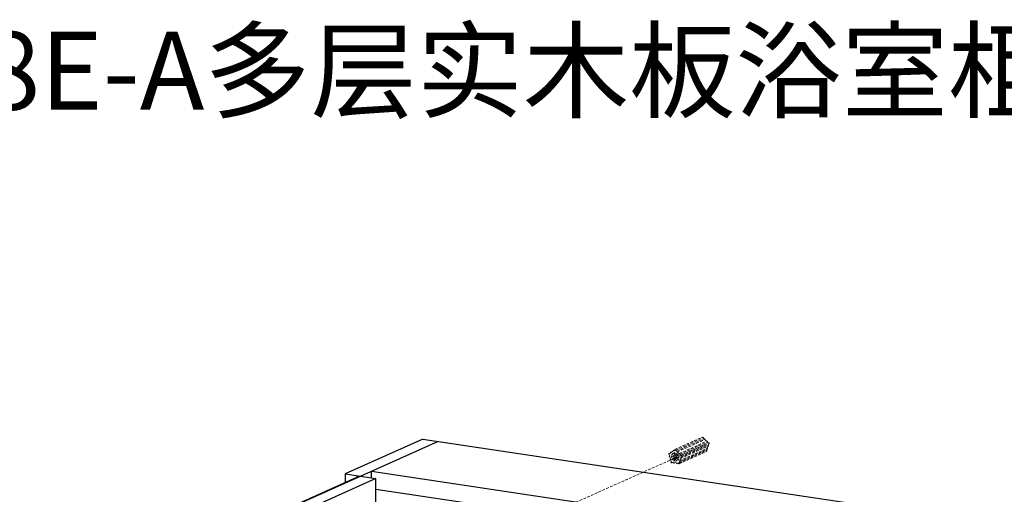
# Model space of a CAD drawing. Units: millimetres. Extents: x -31020 to -24075, y 1773 to 4276.
# Drawn here: x -30198 to -29313, y 3850 to 4276 of the extents above; entities that cross this region are included whole.
import ezdxf

# ---------------------------------------------------------------- set-up
doc = ezdxf.new("R2010")
doc.units = ezdxf.units.MM
doc.linetypes.add('HIDDEN', pattern=[0.375, 0.25, -0.125])
doc.layers.add('实体', color=7, linetype='Continuous', lineweight=30)
doc.layers.add('虚线', color=4, linetype='HIDDEN', lineweight=13)
doc.styles.add('宋体', font='simkai_2.ttf', dxfattribs={"height": 40})

msp = doc.modelspace()

# ---------------------------------------------------------------- linework, layer by layer
at = {"color": 7, "linetype": 'Continuous'}
for p, q in [((-29821.99, 3897.26), (-30173.99, 3739.46)), ((-29835.85, 3899.33), (-29905.85, 3867.95)), ((-29835.85, 3899.33), (-29316.23, 3821.68)), ((-29881.99, 3864.38), (-29881.99, 3870.36)), ((-29881.99, 3870.36), (-29390.09, 3796.86)), ((-30176.09, 3739.11), (-29895.09, 3865.08)), ((-29878.14, 3863.81), (-30160.14, 3737.39)), ((-29905.85, 3867.95), (-29905.85, 3860.25)), ((-29905.85, 3867.95), (-29878.14, 3863.81)), ((-29894.11, 3864.93), (-29895.09, 3865.08)), ((-29878.14, 3168.34), (-29878.14, 3863.81)), ((-29878.14, 3854.33), (-29400.09, 3782.9))]:
    msp.add_line(p, q, dxfattribs=at)
at = {"layer": '虚线', "linetype": 'HIDDEN', "ltscale": 10}
for p, q in [((-29609.24, 3890.01), (-29584.49, 3901.1)), ((-29608.69, 3889.22), (-29583.94, 3900.32)), ((-29607.67, 3888.51), (-29582.92, 3899.6)), ((-29607.13, 3887.72), (-29582.38, 3898.82)), ((-29605.36, 3886.29), (-29580.61, 3897.39)), ((-29604.81, 3885.51), (-29580.06, 3896.6)), ((-29603.8, 3884.79), (-29579.05, 3895.89)), ((-29603.4, 3883.89), (-29578.65, 3894.98)), ((-29583.94, 3900.32), (-29583.11, 3899.52)), ((-29582.38, 3898.82), (-29580.8, 3897.3)), ((-29580.06, 3896.6), (-29579.23, 3895.8)), ((-29579.04, 3894.81), (-29579.31, 3893.91)), ((-29583.12, 3893.98), (-29921.55, 3742.73)), ((-29614.67, 3886.42), (-29613.33, 3887.02)), ((-29614.12, 3886.19), (-29613.26, 3886.77)), ((-29613.11, 3887.45), (-29610.99, 3888.4)), ((-29612.56, 3887.23), (-29610.94, 3888.3)), ((-29609.66, 3887.17), (-29612.23, 3885.48)), ((-29612.23, 3885.48), (-29609.66, 3886.63)), ((-29610.8, 3888.98), (-29609.46, 3889.58)), ((-29610.25, 3888.75), (-29609.38, 3889.33)), ((-29609.66, 3884.94), (-29609.66, 3887.17)), ((-29608.69, 3889.22), (-29607.82, 3888.39)), ((-29608.47, 3887.05), (-29608.47, 3884.76)), ((-29605.9, 3884.58), (-29608.47, 3887.05)), ((-29607.13, 3887.72), (-29605.51, 3886.17)), ((-29605.54, 3877.96), (-29580.79, 3889.05)), ((-29605.47, 3877.07), (-29580.72, 3888.17)), ((-29604.95, 3879.92), (-29580.2, 3891.01)), ((-29604.88, 3879.03), (-29580.13, 3890.12)), ((-29604.06, 3882.82), (-29579.31, 3893.91)), ((-29603.99, 3881.93), (-29579.24, 3893.02)), ((-29580.52, 3889.95), (-29580.79, 3889.05)), ((-29579.64, 3892.85), (-29580.2, 3891.01)), ((-29614.01, 3884.3), (-29614.34, 3885.49)), ((-29614.08, 3884.28), (-29614.01, 3884.3)), ((-29613.12, 3881.14), (-29613.74, 3883.35)), ((-29613.19, 3881.11), (-29613.12, 3881.14)), ((-29612.53, 3879), (-29612.86, 3880.19)), ((-29612.6, 3878.98), (-29612.53, 3879)), ((-29612.55, 3884.25), (-29611.57, 3880.73)), ((-29610.65, 3883.28), (-29612.55, 3884.25)), ((-29612.23, 3885.48), (-29610.28, 3884.48)), ((-29612.19, 3878.07), (-29611.49, 3878.39)), ((-29610.89, 3878.3), (-29611.97, 3878.46)), ((-29611.57, 3880.73), (-29610.37, 3882.4)), ((-29610.65, 3883.28), (-29606.49, 3885.14)), ((-29610.28, 3884.48), (-29610.65, 3883.28)), ((-29609.41, 3881.48), (-29610.59, 3879.85)), ((-29610.59, 3879.85), (-29608.3, 3880.87)), ((-29610.59, 3879.85), (-29607.41, 3879.37)), ((-29610.37, 3882.4), (-29607.65, 3883.62)), ((-29610.37, 3882.4), (-29609.41, 3881.48)), ((-29610.28, 3884.48), (-29609.35, 3884.89)), ((-29610.26, 3877.79), (-29609.56, 3878.1)), ((-29608.03, 3877.87), (-29610.03, 3878.17)), ((-29608.47, 3884.76), (-29609.66, 3884.94)), ((-29609.41, 3881.48), (-29605.51, 3883.23)), ((-29608.61, 3881.4), (-29607.65, 3882.04)), ((-29607.41, 3879.37), (-29608.61, 3881.4)), ((-29608.47, 3884.76), (-29606.85, 3885.49)), ((-29607.81, 3884.17), (-29606.22, 3884.89)), ((-29607.81, 3884.17), (-29605.9, 3884.58)), ((-29607.44, 3882.86), (-29607.81, 3884.17)), ((-29607.65, 3882.04), (-29605.59, 3882.96)), ((-29607.65, 3882.04), (-29606.47, 3880.05)), ((-29605.49, 3883.28), (-29607.44, 3882.86)), ((-29607.4, 3877.36), (-29606.7, 3877.67)), ((-29606.1, 3877.59), (-29607.18, 3877.75)), ((-29606.47, 3880.05), (-29605.49, 3883.28)), ((-29605.21, 3879.05), (-29605.54, 3877.96)), ((-29604.33, 3881.95), (-29604.95, 3879.92)), ((-29604.81, 3885.51), (-29603.95, 3884.67)), ((-29603.73, 3883.9), (-29604.06, 3882.82))]:
    msp.add_line(p, q, dxfattribs=at)
for points, start_tangent, end_tangent in [([(-29584.49, 3901.1), (-29584.42, 3901.13), (-29584.35, 3901.13), (-29584.21, 3901.11), (-29584.07, 3901.04), (-29583.96, 3900.92), (-29583.89, 3900.77), (-29583.86, 3900.61), (-29583.87, 3900.45), (-29583.94, 3900.32)], (0.912425, 0.409244), (-0.585182, -0.810902)), ([(-29582.92, 3899.6), (-29582.86, 3899.63), (-29582.79, 3899.63), (-29582.65, 3899.61), (-29582.51, 3899.54), (-29582.4, 3899.42), (-29582.32, 3899.27), (-29582.29, 3899.11), (-29582.31, 3898.95), (-29582.38, 3898.82)], (0.912576, 0.408907), (-0.585182, -0.810902)), ([(-29580.61, 3897.39), (-29580.55, 3897.41), (-29580.48, 3897.42), (-29580.33, 3897.39), (-29580.2, 3897.32), (-29580.09, 3897.2), (-29580.01, 3897.05), (-29579.98, 3896.89), (-29580, 3896.73), (-29580.06, 3896.6)], (0.912576, 0.408907), (-0.585182, -0.810902)), ([(-29579.05, 3895.89), (-29578.97, 3895.91), (-29578.89, 3895.92), (-29578.81, 3895.9), (-29578.72, 3895.87), (-29578.58, 3895.76), (-29578.47, 3895.6), (-29578.42, 3895.42), (-29578.44, 3895.23), (-29578.47, 3895.15), (-29578.52, 3895.08), (-29578.58, 3895.02), (-29578.65, 3894.98)], (0.912603, 0.408847), (-0.912484, -0.409111)), ([(-29614.34, 3885.49), (-29614.42, 3885.48), (-29614.49, 3885.49), (-29614.65, 3885.56), (-29614.78, 3885.68), (-29614.86, 3885.84), (-29614.9, 3886.01), (-29614.87, 3886.18), (-29614.84, 3886.26), (-29614.8, 3886.32), (-29614.74, 3886.38), (-29614.67, 3886.42)], (-0.978065, -0.2083), (0.912586, 0.408884)), ([(-29614.67, 3886.42), (-29614.6, 3886.44), (-29614.53, 3886.45), (-29614.45, 3886.44), (-29614.37, 3886.42), (-29614.23, 3886.33), (-29614.12, 3886.19)], (0.912586, 0.408884), (0.510455, -0.859904)), ([(-29613.26, 3886.77), (-29613.33, 3886.96), (-29613.34, 3887.07), (-29613.33, 3887.17), (-29613.3, 3887.26), (-29613.25, 3887.34), (-29613.19, 3887.4), (-29613.11, 3887.45)], (-0.510455, 0.859904), (0.912528, 0.409015)), ([(-29613.11, 3887.45), (-29613.04, 3887.47), (-29612.97, 3887.48), (-29612.89, 3887.47), (-29612.81, 3887.45), (-29612.67, 3887.36), (-29612.56, 3887.23)], (0.912528, 0.409015), (0.510455, -0.859904)), ([(-29610.94, 3888.3), (-29611.02, 3888.49), (-29611.03, 3888.59), (-29611.01, 3888.69), (-29610.98, 3888.79), (-29610.94, 3888.87), (-29610.87, 3888.93), (-29610.8, 3888.98)], (-0.510455, 0.859904), (0.912528, 0.409015)), ([(-29610.8, 3888.98), (-29610.73, 3889), (-29610.65, 3889.01), (-29610.58, 3889), (-29610.5, 3888.98), (-29610.36, 3888.89), (-29610.25, 3888.75)], (0.912528, 0.409015), (0.510455, -0.859904)), ([(-29609.38, 3889.33), (-29609.45, 3889.52), (-29609.46, 3889.63), (-29609.45, 3889.73), (-29609.42, 3889.82), (-29609.38, 3889.9), (-29609.31, 3889.96), (-29609.24, 3890.01)], (-0.510455, 0.859904), (0.912425, 0.409244)), ([(-29609.24, 3890.01), (-29609.17, 3890.03), (-29609.1, 3890.04), (-29608.96, 3890.02), (-29608.82, 3889.94), (-29608.71, 3889.82), (-29608.64, 3889.67), (-29608.61, 3889.51), (-29608.62, 3889.36), (-29608.69, 3889.22)], (0.912425, 0.409244), (-0.585182, -0.810902)), ([(-29607.82, 3888.39), (-29607.75, 3888.46), (-29607.67, 3888.51)], (0.585182, 0.810902), (0.912576, 0.408907)), ([(-29607.67, 3888.51), (-29607.61, 3888.53), (-29607.54, 3888.54), (-29607.4, 3888.52), (-29607.26, 3888.44), (-29607.15, 3888.32), (-29607.07, 3888.18), (-29607.04, 3888.01), (-29607.06, 3887.86), (-29607.13, 3887.72)], (0.912576, 0.408907), (-0.585182, -0.810902)), ([(-29605.51, 3886.17), (-29605.44, 3886.24), (-29605.36, 3886.29)], (0.585182, 0.810902), (0.912576, 0.408907)), ([(-29605.36, 3886.29), (-29605.3, 3886.31), (-29605.23, 3886.32), (-29605.08, 3886.3), (-29604.95, 3886.22), (-29604.84, 3886.1), (-29604.76, 3885.96), (-29604.73, 3885.8), (-29604.75, 3885.64), (-29604.81, 3885.51)], (0.912576, 0.408907), (-0.585182, -0.810902)), ([(-29580.79, 3889.05), (-29580.68, 3888.97), (-29580.59, 3888.86), (-29580.53, 3888.74), (-29580.5, 3888.6), (-29580.5, 3888.46), (-29580.55, 3888.33), (-29580.62, 3888.23), (-29580.72, 3888.17)], (0.890175, -0.455618), (-0.912504, -0.409069)), ([(-29580.2, 3891.01), (-29580.08, 3890.93), (-29579.99, 3890.82), (-29579.93, 3890.69), (-29579.9, 3890.55), (-29579.91, 3890.42), (-29579.95, 3890.29), (-29580.03, 3890.19), (-29580.13, 3890.12)], (0.890175, -0.455618), (-0.912447, -0.409196)), ([(-29579.31, 3893.91), (-29579.2, 3893.83), (-29579.11, 3893.72), (-29579.05, 3893.59), (-29579.02, 3893.45), (-29579.03, 3893.32), (-29579.07, 3893.19), (-29579.14, 3893.09), (-29579.24, 3893.02)], (0.890175, -0.455618), (-0.912447, -0.409196)), ([(-29613.74, 3883.35), (-29613.82, 3883.34), (-29613.9, 3883.35), (-29614.05, 3883.42), (-29614.18, 3883.54), (-29614.27, 3883.7), (-29614.3, 3883.87), (-29614.28, 3884.05), (-29614.2, 3884.19), (-29614.14, 3884.24), (-29614.08, 3884.28)], (-0.978065, -0.2083), (0.911984, 0.410225)), ([(-29612.86, 3880.19), (-29612.94, 3880.18), (-29613.01, 3880.19), (-29613.17, 3880.25), (-29613.3, 3880.37), (-29613.38, 3880.53), (-29613.42, 3880.71), (-29613.4, 3880.88), (-29613.32, 3881.02), (-29613.26, 3881.08), (-29613.19, 3881.11)], (-0.978065, -0.2083), (0.911984, 0.410225)), ([(-29612.19, 3878.07), (-29612.27, 3878.05), (-29612.35, 3878.04), (-29612.44, 3878.06), (-29612.52, 3878.09), (-29612.67, 3878.2), (-29612.77, 3878.36), (-29612.82, 3878.54), (-29612.8, 3878.73), (-29612.77, 3878.81), (-29612.73, 3878.88), (-29612.67, 3878.94), (-29612.6, 3878.98)], (-0.912563, -0.408936), (0.912083, 0.410006)), ([(-29611.97, 3878.46), (-29611.98, 3878.34), (-29612.03, 3878.23), (-29612.1, 3878.14), (-29612.19, 3878.07)], (0, -1), (-0.912563, -0.408936)), ([(-29610.26, 3877.79), (-29610.36, 3877.76), (-29610.47, 3877.76), (-29610.58, 3877.8), (-29610.68, 3877.86), (-29610.77, 3877.95), (-29610.84, 3878.06), (-29610.88, 3878.18), (-29610.89, 3878.3)], (-0.912605, -0.408842), (0, 1)), ([(-29610.03, 3878.17), (-29610.05, 3878.05), (-29610.1, 3877.94), (-29610.17, 3877.85), (-29610.26, 3877.79)], (0, -1), (-0.912605, -0.408842)), ([(-29607.4, 3877.36), (-29607.51, 3877.33), (-29607.62, 3877.33), (-29607.72, 3877.37), (-29607.83, 3877.43), (-29607.91, 3877.52), (-29607.98, 3877.63), (-29608.02, 3877.75), (-29608.03, 3877.87)], (-0.912605, -0.408842), (0, 1)), ([(-29607.18, 3877.75), (-29607.19, 3877.62), (-29607.24, 3877.51), (-29607.31, 3877.42), (-29607.4, 3877.36)], (0, -1), (-0.912605, -0.408842)), ([(-29605.47, 3877.07), (-29605.58, 3877.04), (-29605.68, 3877.05), (-29605.79, 3877.08), (-29605.89, 3877.14), (-29606.05, 3877.34), (-29606.1, 3877.59)], (-0.912504, -0.409069), (0, 1)), ([(-29605.54, 3877.96), (-29605.43, 3877.88), (-29605.34, 3877.77), (-29605.28, 3877.64), (-29605.25, 3877.5), (-29605.25, 3877.36), (-29605.3, 3877.24), (-29605.37, 3877.14), (-29605.47, 3877.07)], (0.890175, -0.455618), (-0.912504, -0.409069)), ([(-29604.88, 3879.03), (-29604.96, 3879), (-29605.04, 3879), (-29605.13, 3879.01), (-29605.21, 3879.05)], (-0.912447, -0.409196), (-0.890175, 0.455618)), ([(-29604.95, 3879.92), (-29604.83, 3879.84), (-29604.74, 3879.73), (-29604.68, 3879.6), (-29604.65, 3879.46), (-29604.66, 3879.32), (-29604.7, 3879.2), (-29604.78, 3879.1), (-29604.88, 3879.03)], (0.890175, -0.455618), (-0.912447, -0.409196)), ([(-29603.99, 3881.93), (-29604.07, 3881.9), (-29604.16, 3881.9), (-29604.24, 3881.91), (-29604.33, 3881.95)], (-0.912447, -0.409196), (-0.890175, 0.455618)), ([(-29604.06, 3882.82), (-29603.95, 3882.74), (-29603.86, 3882.63), (-29603.8, 3882.5), (-29603.77, 3882.36), (-29603.78, 3882.22), (-29603.82, 3882.1), (-29603.89, 3882), (-29603.99, 3881.93)], (0.890175, -0.455618), (-0.912447, -0.409196)), ([(-29603.95, 3884.67), (-29603.88, 3884.74), (-29603.8, 3884.79)], (0.585182, 0.810902), (0.912603, 0.408847)), ([(-29603.8, 3884.79), (-29603.72, 3884.82), (-29603.64, 3884.82), (-29603.56, 3884.81), (-29603.47, 3884.78), (-29603.33, 3884.67), (-29603.22, 3884.51), (-29603.17, 3884.32), (-29603.19, 3884.14), (-29603.22, 3884.06), (-29603.27, 3883.99), (-29603.33, 3883.93), (-29603.4, 3883.89)], (0.912603, 0.408847), (-0.912484, -0.409111)), ([(-29603.4, 3883.89), (-29603.48, 3883.86), (-29603.56, 3883.86), (-29603.65, 3883.87), (-29603.73, 3883.9)], (-0.912484, -0.409111), (-0.890175, 0.455618))]:
    msp.add_spline(points, degree=3, dxfattribs=dict(at, start_tangent=start_tangent, end_tangent=end_tangent))

# ---------------------------------------------------------------- texts
at = {"layer": '实体', "ltscale": 0.05, "insert": (-29713.61, 4280.27), "char_height": 60, "width": 1769.5343, "attachment_point": 5, "style": '宋体'}
msp.add_mtext('{\\fKaiTi_GB2312|b0|i0|c134|p49;\\P\\H1.1667x;FPGD3688E-A多层实木板浴室柜安装示意图}', dxfattribs=at)

doc.saveas('drawing.dxf')
